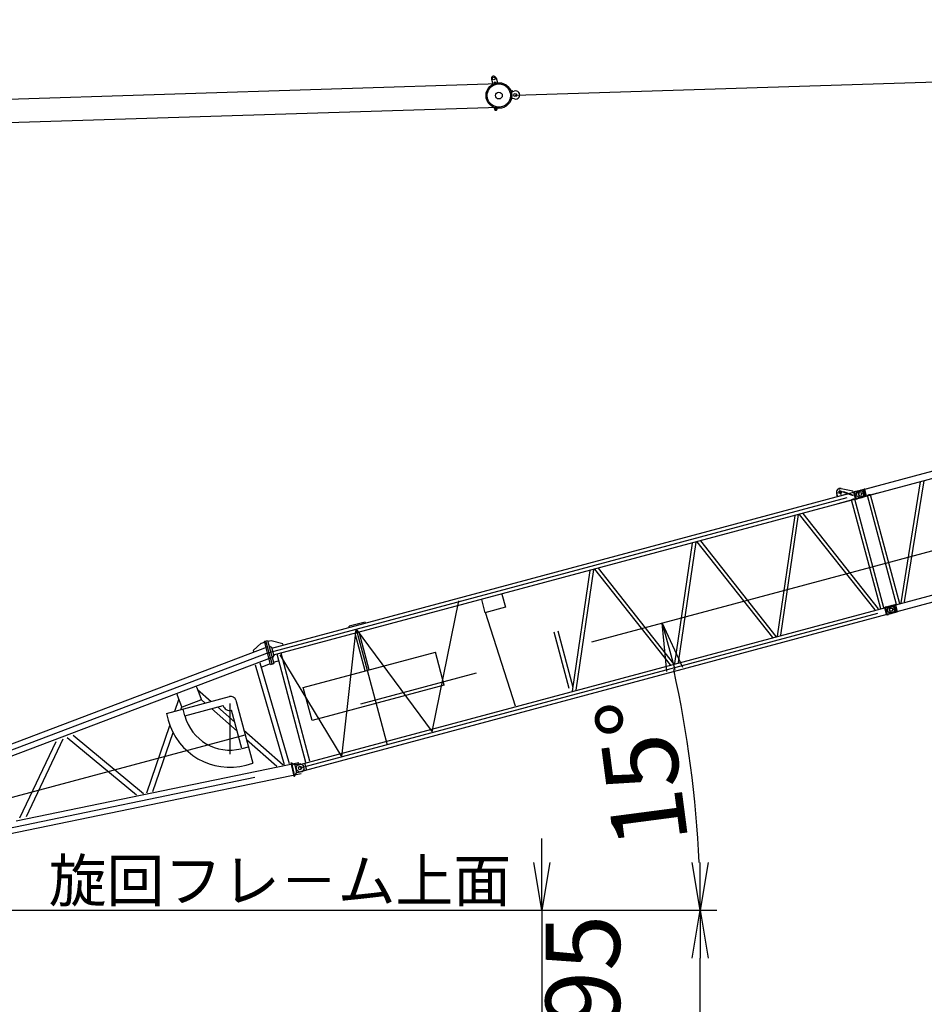
# Model space of a CAD drawing. Extents: x 4 to 206, y 5 to 290.
# Drawn here: x 60 to 98, y 178 to 219 of the extents above; entities that cross this region are included whole.
import ezdxf

# ---------------------------------------------------------------- set-up
doc = ezdxf.new("R2010")
doc.units = 0
doc.header["$LTSCALE"] = 20
doc.linetypes.add('CENTER', pattern=[2, 1.25, -0.25, 0.25, -0.25])
doc.linetypes.add('HIDDEN', pattern=[0.375, 0.25, -0.125])
doc.layers.get('0').update_dxf_attribs({"linetype": 'CONTINUOUS'})
doc.layers.add('MAIN0', color=7, linetype='CONTINUOUS')
doc.styles.add('KNJYOKO', font='TXT', dxfattribs={"bigfont": 'BIGFONT'})
doc.dimstyles.new('MAIN001', dxfattribs={"dimtxt": 3.1, "dimasz": 2, "dimexe": 0.7, "dimexo": 0.8, "dimtad": 1, "dimdec": 3, "dimlfac": 350, "dimtxsty": 'STANDARD', "dimcen": 2.5, "dimaunit": 1, "dimazin": 3, "dimtfac": 0.903226, "dimtmove": 0, "dimatfit": 3, "dimtvp": 0.66129})

# ---------------------------------------------------------------- blocks, each defined once
blk = doc.blocks.new('_OPEN')
at = {"color": 0, "linetype": 'BYBLOCK'}
for p, q in [((-1, 0.166667), (0, 0)), ((0, 0), (-1, -0.166667)), ((0, 0), (-1, 0))]:
    blk.add_line(p, q, dxfattribs=at)
blk = doc.blocks.new('*D3')
at = {"layer": 'MAIN0', "color": 0, "linetype": 'BYBLOCK'}
blk.add_line((58.869, 181.509), (88.925, 181.509), dxfattribs=at)
blk.add_arc((41.87, 181.509), 46.355, 2.472, 12.528, dxfattribs=at)
at = {"layer": 'MAIN0', "color": 0, "linetype": 'BYBLOCK', "xscale": 2, "yscale": 2, "zscale": 2}
for p, rotation in [((86.645, 193.507), 104.9999999999946), ((88.225, 181.509), 270)]:
    blk.add_blockref('_OPEN', p, dxfattribs=dict(at, rotation=rotation))
at = {"layer": 'MAIN0', "color": 0, "linetype": 'BYBLOCK', "insert": (85.796, 187.292), "char_height": 3.1, "attachment_point": 5, "rotation": 97.5}
blk.add_mtext('\\A1;15°', dxfattribs=at)
blk = doc.blocks.new('*D7')
at = {"layer": 'MAIN0', "color": 0, "linetype": 'BYBLOCK'}
for p, q in [((81.614, 183.509), (81.614, 184.509)), ((58.869, 181.509), (82.314, 181.509)), ((81.614, 181.509), (81.614, 175.238)), ((56.583, 175.238), (82.314, 175.238)), ((81.614, 173.238), (81.614, 172.238))]:
    blk.add_line(p, q, dxfattribs=at)
at = {"layer": 'MAIN0', "color": 0, "linetype": 'BYBLOCK', "xscale": 2, "yscale": 2, "zscale": 2}
for p, rotation in [((81.614, 181.509), 270), ((81.614, 175.238), 90)]:
    blk.add_blockref('_OPEN', p, dxfattribs=dict(at, rotation=rotation))
at = {"layer": 'MAIN0', "color": 0, "linetype": 'BYBLOCK', "insert": (83.324, 176.631), "char_height": 3.1, "attachment_point": 5, "rotation": 90}
blk.add_mtext('\\A1;2195', dxfattribs=at)
blk = doc.blocks.new('*D11')
at = {"layer": 'MAIN0', "color": 0, "linetype": 'BYBLOCK'}
for p, q in [((58.869, 181.509), (88.925, 181.509)), ((88.225, 34.438), (88.225, 179.509)), ((64.755, 32.438), (88.925, 32.438))]:
    blk.add_line(p, q, dxfattribs=at)
at = {"layer": 'MAIN0', "color": 0, "linetype": 'BYBLOCK', "xscale": 2, "yscale": 2, "zscale": 2}
for p, rotation in [((88.225, 181.509), 90), ((88.225, 32.438), 270)]:
    blk.add_blockref('_OPEN', p, dxfattribs=dict(at, rotation=rotation))
at = {"layer": 'MAIN0', "color": 0, "linetype": 'BYBLOCK', "insert": (85.953, 105.789), "char_height": 3.1, "attachment_point": 5, "rotation": 90}
blk.add_mtext('\\A1;52175', dxfattribs=at)
blk = doc.blocks.new('_DOT')
at = {"color": 0, "linetype": 'BYBLOCK'}
blk.add_line((-0.5, 0), (-1, 0), dxfattribs=at)
at = {"color": 0, "linetype": 'BYBLOCK', "const_width": 0.5}
blk.add_lwpolyline([(-0.25, 0, 1), (0.25, 0, 1)], format="xyb", close=True, dxfattribs=at)
blk = doc.blocks.new('*D12')
at = {"layer": 'MAIN0', "color": 0, "linetype": 'BYBLOCK'}
for p, q in [((144.497, 182.544), (144.497, 164.595)), ((54.069, 165.295), (142.497, 165.295))]:
    blk.add_line(p, q, dxfattribs=at)
at = {"layer": 'MAIN0', "color": 0, "linetype": 'BYBLOCK', "rotation": 180}
blk.add_blockref('_DOT', (53.069, 165.295), dxfattribs=at)
at = {"layer": 'MAIN0', "color": 0, "linetype": 'BYBLOCK', "xscale": 2, "yscale": 2, "zscale": 2}
blk.add_blockref('_OPEN', (144.497, 165.295), dxfattribs=at)
at = {"layer": 'MAIN0', "color": 0, "linetype": 'BYBLOCK', "insert": (139.183, 167.274), "char_height": 3.1, "attachment_point": 5}
blk.add_mtext('\\A1;32000', dxfattribs=at)

msp = doc.modelspace()

# ---------------------------------------------------------------- linework, layer by layer
at = {"layer": 'MAIN0', "color": 3, "linetype": 'CENTER'}
for p, q in [((45.0688069, 182.3663964), (180.7399886, 218.71938)), ((70.2158706, 192.2843087), (154.8309729, 214.956857)), ((71.5099658, 187.4546795), (156.1250681, 210.1272279)), ((93.9735915, 198.9483303), (94.1913928, 199.00669)), ((94.0533123, 199.0864109), (94.111672, 198.8686095)), ((73.8513866, 193.2584423), (75.1454819, 188.4288131)), ((70.2158706, 192.2843087), (44.943291, 182.6972714)), ((45.1402416, 182.0197993), (71.5099658, 187.4546795))]:
    msp.add_line(p, q, dxfattribs=at)
at = {"layer": 'MAIN0', "color": 3, "linetype": 'CONTINUOUS'}
for p, q in [((80.5029382, 215.5714293), (180.1964407, 218.7088008)), ((79.8022853, 216.0353344), (42.1963861, 214.8518704)), ((79.507092, 216.2320953), (79.5692732, 216.0261739)), ((79.6985534, 216.28991), (79.7607345, 216.0839887)), ((42.226942, 213.8809225), (79.8328411, 215.0643865)), ((70.3300932, 192.4651775), (154.5864231, 215.041593)), ((70.4052247, 192.184783), (154.6615545, 214.7611985)), ((79.6314677, 215.0065701), (79.6399914, 215.042918)), ((79.742735, 214.9804778), (79.7512587, 215.0168256)), ((71.4093389, 187.5779796), (156.0834132, 210.2663294)), ((71.4844704, 187.2975851), (156.166723, 209.9881263)), ((94.1151745, 199.1312169), (94.6014385, 199.0278235)), ((94.9235985, 199.0674107), (95.0822863, 199.1099309)), ((95.0822863, 199.1099309), (95.1636294, 198.8063543)), ((95.1099177, 199.1049114), (95.576826, 199.2300191)), ((96.6204212, 194.3520516), (97.4357835, 199.4088165)), ((96.767423, 194.3914406), (97.5827853, 199.4482055)), ((93.912991, 198.7841959), (94.3954451, 198.9134691)), ((93.9212735, 198.8603635), (93.9491909, 198.8678439)), ((93.9307038, 198.9368386), (93.967678, 198.7988492)), ((94.2130751, 198.9798463), (94.2218699, 199.0040099)), ((94.2130751, 198.9798463), (94.6158005, 198.8332663)), ((94.2218699, 199.0040099), (94.6245953, 198.8574298)), ((94.438749, 198.9250723), (94.6468984, 198.9808458)), ((94.4815587, 198.8821263), (94.4903535, 198.9062898)), ((94.6162282, 198.9726277), (94.6014385, 199.0278235)), ((94.6158005, 198.8332663), (94.6245953, 198.8574298)), ((94.6468984, 198.9808458), (94.6692055, 198.9956967)), ((94.7220299, 198.7004513), (94.6468984, 198.9808458)), ((94.6646207, 199.0128074), (94.7198165, 199.0275971)), ((94.6646207, 199.0128074), (94.7533587, 198.6816329)), ((94.6683181, 198.9990085), (94.7496612, 198.6954318)), ((94.6894278, 198.6917156), (94.7220299, 198.7004513)), ((94.7229066, 199.0160643), (94.7198165, 199.0275971)), ((94.7220299, 198.7004513), (94.7487739, 198.6987436)), ((94.7229066, 199.0160643), (94.9207251, 199.0690696)), ((94.8054642, 198.7079553), (95.0032827, 198.7609606)), ((94.8085544, 198.6964225), (94.8054642, 198.7079553)), ((94.8207791, 198.9874934), (94.9855492, 199.0316434)), ((94.8207791, 198.9874934), (94.8759388, 198.7816347)), ((94.8759388, 198.7816347), (95.0407089, 198.8257847)), ((95.0303263, 199.0057914), (94.9207251, 199.0690696)), ((94.9367741, 199.0598037), (95.0298749, 199.08475)), ((95.0665609, 198.8705617), (95.0032827, 198.7609606)), ((95.0049416, 198.763834), (95.1636294, 198.8063543)), ((95.0125486, 198.7770096), (95.1056494, 198.8019559)), ((95.0625203, 198.8635632), (95.0233277, 199.009832)), ((95.0298749, 199.08475), (95.1056494, 198.8019559)), ((95.0303263, 199.0057914), (95.0665609, 198.8705617)), ((95.1099177, 199.1049114), (95.0831737, 199.1066192)), ((95.1850492, 198.824517), (95.1099177, 199.1049114)), ((95.1850492, 198.824517), (95.1627421, 198.809666)), ((95.1850492, 198.824517), (95.2176512, 198.8332527)), ((96.436615, 194.284018), (95.2176512, 198.8332527)), ((95.3517769, 198.8691915), (95.6519575, 198.9496247)), ((96.5707407, 194.3199569), (95.3517769, 198.8691915)), ((93.9881225, 198.5038014), (94.5553021, 198.6557767)), ((95.7742659, 194.1065421), (94.5553021, 198.6557767)), ((95.9083916, 194.142481), (94.6894278, 198.6917156)), ((94.7533587, 198.6816329), (94.8085544, 198.6964225)), ((92.1770586, 197.9997454), (91.4390824, 192.963716)), ((92.3231344, 198.0388863), (91.5851582, 193.0028569)), ((92.3683458, 198.0510007), (95.5254667, 194.0586594)), ((92.5144216, 198.0901416), (95.6715424, 194.0978003)), ((87.8993871, 196.8535468), (87.1614108, 191.8175174)), ((88.0454629, 196.8926877), (87.3074866, 191.8566583)), ((88.0906743, 196.9048021), (91.2477951, 192.9124608)), ((88.2367501, 196.943943), (91.3938709, 192.9516017)), ((83.6217155, 195.7073482), (82.8837393, 190.6713188)), ((83.7677913, 195.7464891), (83.0298151, 190.7104597)), ((83.8130028, 195.7586034), (86.9701236, 191.7662621)), ((83.9590786, 195.7977443), (87.1161994, 191.805403)), ((79.9404927, 194.7209675), (80.0883893, 194.1690099)), ((77.0354232, 188.9603779), (78.1401556, 194.432282)), ((79.0849584, 194.4917278), (79.232855, 193.9397702)), ((95.9587159, 194.1831783), (96.0139117, 194.197968)), ((95.9587159, 194.1831783), (96.0474539, 193.8520037)), ((96.0170019, 194.1864352), (96.0139117, 194.197968)), ((96.0170019, 194.1864352), (96.2148203, 194.2394405)), ((96.1148744, 194.1578643), (96.2796444, 194.2020143)), ((96.3244215, 194.1761622), (96.2148203, 194.2394405)), ((96.2176937, 194.2377815), (96.3763815, 194.2803018)), ((96.2308687, 194.2476713), (96.3433703, 194.1827185)), ((96.2308693, 194.2301746), (96.3239701, 194.2551209)), ((96.3566156, 194.0339341), (96.317423, 194.1802028)), ((96.3239701, 194.2551209), (96.3997446, 193.9723267)), ((96.3244215, 194.1761622), (96.3606562, 194.0409326)), ((96.3803444, 194.0447291), (96.3433703, 194.1827185)), ((96.3763815, 194.2803018), (96.4577247, 193.9767251)), ((96.4040129, 194.2752823), (96.3772689, 194.2769901)), ((96.4786331, 193.975968), (96.3941102, 194.2914117)), ((96.4791444, 193.9948878), (96.4040129, 194.2752823)), ((80.0883893, 194.1690099), (79.232855, 193.9397702)), ((80.5103216, 190.0353634), (79.2538103, 193.9453851)), ((95.9409936, 194.1512167), (95.9633007, 194.1660676)), ((96.0161251, 193.8708222), (95.9409936, 194.1512167)), ((96.0260278, 193.8546927), (95.9415049, 194.1701365)), ((95.9624133, 194.1693794), (96.0437565, 193.8658027)), ((95.983523, 193.8620865), (96.0161251, 193.8708222)), ((96.0161251, 193.8708222), (96.0428691, 193.8691144)), ((96.0474539, 193.8520037), (96.1026496, 193.8667934)), ((96.0995594, 193.8783262), (96.2973779, 193.9313314)), ((96.1026496, 193.8667934), (96.0995594, 193.8783262)), ((96.1148744, 194.1578643), (96.170034, 193.9520055)), ((96.170034, 193.9520055), (96.3348041, 193.9961556)), ((96.3606562, 194.0409326), (96.2973779, 193.9313314)), ((96.2990369, 193.9342049), (96.4577247, 193.9767251)), ((96.3066438, 193.9473805), (96.3997446, 193.9723267)), ((96.3803444, 194.0447291), (96.3153916, 193.9322275)), ((96.4791444, 193.9948878), (96.4568373, 193.9800369)), ((96.4791444, 193.9948878), (96.5117465, 194.0036235)), ((74.2239532, 193.5534947), (73.5616041, 193.3760188)), ((73.5682594, 193.3511807), (73.5616041, 193.3760188)), ((74.2306085, 193.5286566), (74.2239532, 193.5534947)), ((73.2605028, 187.925874), (73.8513866, 193.2584423)), ((74.2295431, 191.5110615), (73.8096276, 193.0782072)), ((73.8513866, 193.2584423), (77.0354232, 188.9603779)), ((74.3965102, 191.5558002), (73.9765948, 193.1229459)), ((82.1089745, 193.1384232), (82.7398403, 190.7839999)), ((82.2759417, 193.1831619), (82.9068075, 190.8287386)), ((69.8905375, 192.666047), (69.5475558, 192.3675487)), ((69.8923186, 192.666724), (70.0258526, 192.7174867)), ((70.0174664, 192.7487845), (70.1554558, 192.7857587)), ((70.2762854, 191.7828587), (70.0174664, 192.7487845)), ((70.3452801, 191.8013458), (70.0864611, 192.7672716)), ((70.1554558, 192.7857587), (70.4142748, 191.8198328)), ((70.306645, 192.7734706), (70.1686555, 192.7364964)), ((70.2146144, 192.5649756), (70.3195925, 192.5043665)), ((70.7871666, 192.6360121), (70.306645, 192.7734706)), ((70.7945615, 192.6084142), (70.7871666, 192.6360121)), ((70.1321654, 192.5049655), (45.0578904, 182.9931542)), ((69.5501944, 192.3698451), (69.5658528, 192.3286548)), ((70.3195925, 192.5043665), (70.4157253, 192.145594)), ((70.3551162, 192.0406159), (70.4157253, 192.145594)), ((71.7567922, 187.6898623), (70.5472199, 192.2040476)), ((70.6632175, 192.1774758), (73.2510948, 187.9043156)), ((71.9237593, 187.734601), (70.714187, 192.2487863)), ((71.6439733, 190.8182602), (77.1635494, 192.2972261)), ((77.5332909, 190.9173321), (77.1635494, 192.2972261)), ((70.2995758, 192.0636518), (58.8962086, 187.7378367)), ((69.6298936, 191.7701013), (70.8416623, 187.5960219)), ((69.8343323, 191.8478183), (71.0559361, 187.6398606)), ((69.8862782, 191.6688848), (70.2679476, 191.8139757)), ((70.2762854, 191.7828587), (70.4142748, 191.8198328)), ((70.6211681, 191.9280688), (70.4010751, 191.8690951)), ((77.5332909, 190.9173321), (72.0137148, 189.4383661)), ((66.3711069, 190.5007133), (66.5538526, 190.0199911)), ((67.1990174, 190.815442), (67.381763, 190.3347198)), ((67.2301862, 190.7334507), (67.800097, 190.2319864)), ((72.0137148, 189.4383661), (71.6439733, 190.8182602)), ((65.9306811, 189.7310779), (68.5662787, 190.4372842)), ((66.2739791, 189.8230644), (66.4419916, 190.3142473)), ((66.5907119, 190.0034369), (67.3652088, 190.2978604)), ((66.6945764, 189.6399699), (68.2952535, 190.06887)), ((67.380229, 190.3110522), (67.547123, 190.1642022)), ((68.5712323, 190.1428183), (68.5712323, 188.0285326)), ((68.828724, 190.2857613), (69.5349302, 187.6501637)), ((65.9306811, 189.7310779), (66.0046293, 189.4550991)), ((66.5276276, 189.8910293), (66.5666718, 190.0051745)), ((66.6945764, 189.6399699), (66.6206281, 189.9159487)), ((67.8048165, 189.9374578), (68.8796764, 188.991689)), ((68.0577905, 190.005242), (68.777867, 189.371647)), ((69.0740807, 188.2661624), (68.6451806, 189.8668395)), ((65.1111724, 186.4236115), (66.073386, 189.2366327)), ((62.0320776, 188.8291659), (64.9670165, 186.3941184)), ((65.3589103, 186.4742966), (66.2021602, 188.9395288)), ((69.1649135, 189.0310849), (70.804495, 187.5884178)), ((59.8059849, 185.3679394), (61.3168261, 188.5572643)), ((60.0730966, 185.4225882), (61.611031, 188.6691058)), ((61.7832168, 188.7345619), (64.6686771, 186.3330806)), ((69.266723, 188.6511269), (70.5367418, 187.5336378)), ((69.096159, 188.2720783), (69.3500595, 188.3401107)), ((59.6444687, 185.2501249), (71.4623268, 187.6858213)), ((69.2589514, 187.5762154), (69.5349302, 187.6501637)), ((71.1307939, 187.6687368), (71.1587855, 187.6744636)), ((71.1307939, 187.6687368), (71.2453309, 187.1089048)), ((71.1587855, 187.6744636), (71.2733225, 187.1146316)), ((71.1587855, 187.6744636), (71.2936593, 187.5854046)), ((71.5315879, 187.6340828), (71.2936593, 187.5854046)), ((71.5315879, 187.6340828), (71.6496025, 187.5561562)), ((71.694007, 187.673039), (71.7785299, 187.3575953)), ((45.4055254, 181.8335148), (71.5576048, 187.2235378)), ((71.2733225, 187.1146316), (71.3623815, 187.2495054)), ((71.2936593, 187.5854046), (71.3623815, 187.2495054)), ((71.6003101, 187.2981836), (71.3623815, 187.2495054)), ((71.6782368, 187.4161982), (71.6003101, 187.2981836)), ((71.6782368, 187.4161982), (71.6496025, 187.5561562)), ((71.2453309, 187.1089048), (71.2733225, 187.1146316))]:
    msp.add_line(p, q, dxfattribs=at)
at = {"layer": 'MAIN0', "color": 3, "linetype": 'HIDDEN'}
for p, q in [((94.761346, 198.9278025), (94.8270059, 199.0415288)), ((94.7946227, 198.803612), (94.761346, 198.9278025)), ((94.7946227, 198.803612), (94.9083491, 198.7379521)), ((94.8270059, 199.0415288), (94.9235985, 199.0674107)), ((94.9083491, 198.7379521), (95.0049416, 198.763834)), ((96.1047464, 194.2138769), (96.0397936, 194.1013754)), ((96.0554412, 194.0981733), (96.1211011, 194.2118996)), ((96.1211011, 194.2118996), (96.2176937, 194.2377815)), ((96.0767677, 193.963386), (96.0397936, 194.1013754)), ((96.088718, 193.9739829), (96.0554412, 194.0981733)), ((96.1892693, 193.8984332), (96.0767677, 193.963386)), ((96.088718, 193.9739829), (96.2024443, 193.9083229)), ((96.2024443, 193.9083229), (96.2990369, 193.9342049)), ((71.4046432, 187.5955042), (71.3396904, 187.4830027)), ((71.3396904, 187.4830027), (71.3766646, 187.3450133)), ((71.4891661, 187.2800605), (71.3766646, 187.3450133))]:
    msp.add_line(p, q, dxfattribs=at)
at = {"layer": 'MAIN0', "color": 3, "linetype": 'CONTINUOUS'}
for centre, radius in [((79.8175632, 215.5498605), 0.5371429), ((79.6028227, 216.2610027), 0.06), ((79.6523782, 216.0968929), 0.0228571), ((79.8175632, 215.5498605), 0.1428571), ((80.3691493, 215.7351957), 0.0228571), ((80.5029382, 215.5714293), 0.0614286), ((79.6871014, 214.9935239), 0.0228571), ((94.0824922, 198.9775102), 0.0542857), ((94.9159738, 198.9026814), 0.065), ((94.9159738, 198.9026814), 0.065), ((96.210069, 194.0730522), 0.0721429), ((96.210069, 194.0730522), 0.065), ((96.210069, 194.0730522), 0.065), ((71.5099658, 187.4546795), 0.0721429)]:
    msp.add_circle(centre, radius, dxfattribs=at)
at = {"layer": 'MAIN0', "color": 3, "linetype": 'CENTER'}
msp.add_circle((79.8175632, 215.5498605), 0.4857143, dxfattribs=at)
at = {"layer": 'MAIN0', "color": 3, "linetype": 'CONTINUOUS'}
for centre, radius, start, end in [((79.6028227, 216.2610027), 0.1, 16.80251302, 196.80251302), ((80.3172541, 216.1375773), 0.4285714, 271.7744646, 289.46744657), ((80.5172168, 215.5718787), 0.1714286, 254.13757947, 469.46744657), ((80.3532198, 214.9947262), 0.4285714, 74.13757947, 91.83056144), ((79.6871014, 214.9935239), 0.0571429, 166.80251302, 346.80251302), ((94.0824922, 198.9775102), 0.1571429, 77.99607957, 195), ((95.3264319, 198.695529), 0.1755023, 81.69664616, 128.30335384), ((94.6640828, 198.5180531), 0.1755023, 81.69664616, 128.30335384), ((66.3978137, 190.5108659), 0.0285714, 110.81420842, 200.81420842), ((67.1723106, 190.8052894), 0.0285714, 20.81420842, 110.81420842), ((67.3550562, 190.3245672), 0.0285714, 290.81420842, 380.81420842), ((68.5712323, 190.1428183), 0.2857143, 195, 285), ((68.6217399, 190.2303001), 0.2142857, 15, 105), ((66.5805594, 190.0301437), 0.0285714, 200.81420842, 290.81420842), ((68.5712323, 190.1428183), 2.6571429, 195, 285), ((68.5712323, 190.1428183), 1.9428571, 195, 284.32591646)]:
    msp.add_arc(centre, radius, start, end, dxfattribs=at)

# ---------------------------------------------------------------- texts
at = {"layer": 'MAIN0', "color": 3, "linetype": 'CONTINUOUS', "insert": (80.3273769, 181.8634349), "char_height": 3, "attachment_point": 9, "style": 'KNJYOKO'}
msp.add_mtext('{\\H0.59x;{旋回フレ－ム上面}}', dxfattribs=at)

# ---------------------------------------------------------------- dimensions: what is measured, and where the dimension line sits
at = {"layer": 'MAIN0', "color": 3, "linetype": 'CONTINUOUS'}
dim = msp.add_angular_dim_2l(base=(87.8283245, 187.5597941), line1=((58.0688069, 181.5092536), (58.0659498, 181.5092536)), line2=((44.6548387, 182.255474), (86.6453898, 193.5068082)), dimstyle='MAIN001', override={"dimasz": 2, "dimblk1": 'OPEN', "dimblk2": 'OPEN', "dimsah": 1}, dxfattribs=at)
dim.commit()
dim.dimension.update_dxf_attribs({"geometry": '*D3', "text_midpoint": (87.3326021, 187.494531), "dimtype": 162})
for base, p1, p2, picture, middle in [((81.6143915, 181.5092536), (55.7830926, 175.237825), (58.0688069, 181.5092536), '*D7', (84.8736984, 176.6313524)), ((88.2248979, 32.437825), (58.0688069, 181.5092536), (63.9545212, 32.437825), '*D11', (87.5030318, 105.7887416))]:
    dim = msp.add_linear_dim(base=base, p1=p1, p2=p2, angle=90, dimstyle='MAIN001', override={"dimasz": 2, "dimblk1": 'OPEN', "dimblk2": 'OPEN', "dimsah": 1}, dxfattribs=at)
    dim.commit()
    dim.dimension.update_dxf_attribs({"geometry": picture, "text_midpoint": middle, "dimtype": 160})
dim = msp.add_linear_dim(base=(53.0688069, 165.2949679), p1=(144.4973783, 183.3442362), p2=(53.0688069, 29.9966341), dimstyle='MAIN001', override={"dimasz": 2, "dimblk1": 'OPEN', "dimblk2": 'DOT', "dimsah": 1}, dxfattribs=at)
dim.commit()
dim.dimension.update_dxf_attribs({"geometry": '*D12', "text_midpoint": (139.1830926, 165.7235393), "dimtype": 160})

doc.saveas('drawing.dxf')
